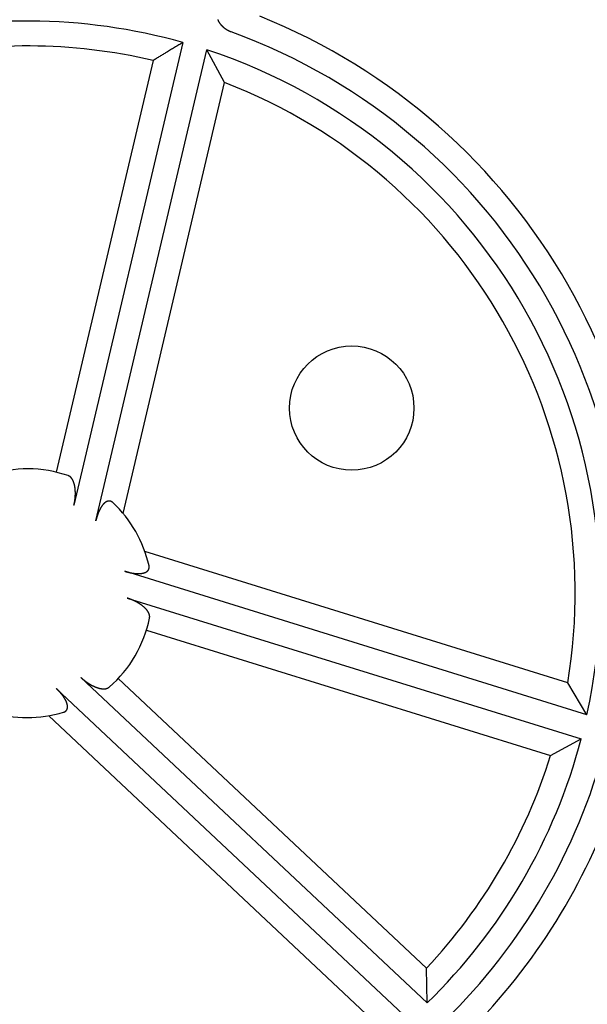
# Model space of a CAD drawing. Extents: x -75 to 70, y -211 to 341.
# Drawn here: x 0 to 22, y -153 to -114 of the extents above; entities that cross this region are included whole.
import ezdxf

# ---------------------------------------------------------------- set-up
doc = ezdxf.new("R2010")
doc.units = 0
doc.layers.get('0').update_dxf_attribs({"linetype": 'CONTINUOUS'})

# ---------------------------------------------------------------- blocks, each defined once
blk = doc.blocks.new('MS_2')
at = {"color": 3, "linetype": 'CONTINUOUS'}
for p, q in [((6.529238, 22.053776), (1.907255, 3.516017)), ((2.778633, 2.877359), (7.483718, 21.748424)), ((8.183453, 20.421339), (7.483718, 21.748424)), ((5.322282, 21.346506), (1.20961, 4.851479)), ((3.878575, 3.155417), (8.183453, 20.421339)), ((21.654847, -3.8817), (4.731277, 1.617102)), ((22.409476, -5.178356), (3.91259, 0.831647)), ((3.992443, -0.245761), (22.162632, -6.149613)), ((4.755283, -1.545085), (20.923243, -6.798374)), ((15.834512, -16.681374), (2.091333, -3.40974)), ((15.825476, -15.282484), (3.596699, -3.473292)), ((1.102549, -3.845047), (15.092829, -17.355302)), ((22.409476, -5.178356), (21.654847, -3.8817)), ((0.793384, -4.936653), (13.593672, -17.297748)), ((20.923243, -6.798374), (22.162632, -6.149613)), ((15.834512, -16.681374), (15.825476, -15.282484))]:
    blk.add_line(p, q, dxfattribs=at)
for points in [[(8.474294, 22.454094), (8.465261, 22.457535), (8.456261, 22.461066), (8.447295, 22.464687), (8.438364, 22.468397), (8.429469, 22.472197), (8.42061, 22.476084), (8.41179, 22.48006), (8.403008, 22.484122), (8.394266, 22.488271), (8.385564, 22.492507), (8.376903, 22.496828), (8.368285, 22.501234), (8.35971, 22.505724), (8.351179, 22.510299), (8.342694, 22.514957), (8.334254, 22.519698), (8.325867, 22.524518), (8.317527, 22.52942), (8.309237, 22.534405), (8.300998, 22.539473), (8.292811, 22.544623), (8.284678, 22.549856), (8.276599, 22.555171), (8.268576, 22.56057), (8.26061, 22.566052), (8.252703, 22.571617), (8.244856, 22.577265), (8.23707, 22.582997), (8.229347, 22.588812), (8.221687, 22.594711), (8.214093, 22.600693), (8.206565, 22.60676), (8.199066, 22.612942), (8.191636, 22.619209), (8.184276, 22.625558), (8.176988, 22.63199), (8.169771, 22.638503), (8.162627, 22.645096), (8.155557, 22.651769), (8.148561, 22.658521), (8.141641, 22.66535), (8.134797, 22.672257), (8.12803, 22.679239), (8.12134, 22.686297), (8.11473, 22.693429), (8.108199, 22.700635), (8.101749, 22.707913), (8.09538, 22.715263), (8.089096, 22.72268), (8.082896, 22.730168), (8.07678, 22.737725), (8.07075, 22.745351), (8.064807, 22.753044), (8.058952, 22.760804), (8.053187, 22.76863), (8.047512, 22.776522), (8.04193, 22.784479), (8.03644, 22.792499), (8.031045, 22.800583), (8.025746, 22.808729), (8.020544, 22.816936), (8.015439, 22.825205), (8.010434, 22.833533), (8.00553, 22.841921), (8.001071, 22.849755), (7.996699, 22.857638), (7.992415, 22.86557), (7.988219, 22.873548), (7.984111, 22.881573), (7.980091, 22.889642), (7.97616, 22.897755), (7.972316, 22.90591), (7.968561, 22.914107), (7.964895, 22.922344), (7.961317, 22.93062), (7.957828, 22.938934), (7.954427, 22.947285), (7.951116, 22.955672)], [(6.529238, 22.053776), (6.487073, 22.02966), (6.444926, 22.005511), (6.402798, 21.98133), (6.360688, 21.957118), (6.318596, 21.932874), (6.276523, 21.908597), (6.234467, 21.88429), (6.192431, 21.85995), (6.150412, 21.835578), (6.108412, 21.811175), (6.066431, 21.78674), (6.024468, 21.762273), (5.982523, 21.737775), (5.940597, 21.713245), (5.89869, 21.688683), (5.856801, 21.664089), (5.823303, 21.644392), (5.789818, 21.624674), (5.756344, 21.604936), (5.722883, 21.585178), (5.689433, 21.5654), (5.655996, 21.545602), (5.62257, 21.525783), (5.589157, 21.505944), (5.555755, 21.486085), (5.522366, 21.466205), (5.488988, 21.446306), (5.455623, 21.426386), (5.422269, 21.406446), (5.388928, 21.386486), (5.355599, 21.366506), (5.322282, 21.346506)], [(1.907255, 3.516017), (1.908625, 3.521545), (1.90998, 3.527076), (1.911321, 3.532611), (1.912647, 3.538149), (1.913958, 3.543691), (1.915255, 3.549237), (1.916538, 3.554785), (1.917805, 3.560338), (1.919059, 3.565893), (1.920297, 3.571452), (1.921521, 3.577014), (1.92273, 3.58258), (1.923925, 3.588149), (1.925104, 3.59372), (1.926269, 3.599295), (1.92742, 3.604874), (1.92935, 3.614407), (1.931238, 3.623949), (1.933082, 3.6335), (1.934883, 3.643059), (1.936641, 3.652626), (1.938357, 3.662201), (1.940029, 3.671784), (1.941658, 3.681374), (1.943244, 3.690972), (1.944787, 3.700576), (1.946287, 3.710188), (1.947744, 3.719806), (1.949159, 3.72943), (1.95053, 3.739061), (1.951858, 3.748698), (1.953142, 3.758341), (1.954348, 3.767701), (1.955513, 3.777066), (1.956636, 3.786436), (1.957718, 3.795811), (1.958759, 3.805191), (1.959757, 3.814575), (1.960713, 3.823963), (1.961627, 3.833356), (1.962497, 3.842753), (1.963325, 3.852153), (1.964109, 3.861557), (1.964849, 3.870965), (1.965545, 3.880376), (1.966197, 3.889791), (1.966804, 3.899208), (1.967366, 3.908629), (1.967904, 3.91846), (1.968392, 3.928295), (1.968831, 3.938132), (1.969219, 3.947971), (1.969556, 3.957812), (1.969842, 3.967655), (1.970076, 3.977499), (1.970259, 3.987344), (1.970389, 3.997191), (1.970467, 4.007037), (1.970492, 4.016885), (1.970464, 4.026732), (1.970381, 4.036579), (1.970245, 4.046425), (1.970054, 4.056271), (1.969809, 4.066116), (1.96953, 4.075286), (1.969203, 4.084455), (1.968826, 4.093622), (1.9684, 4.102787), (1.967922, 4.111949), (1.967392, 4.121108), (1.966809, 4.130264), (1.966173, 4.139416), (1.965483, 4.148564), (1.964738, 4.157708), (1.963936, 4.166847), (1.963079, 4.17598), (1.962163, 4.185109), (1.96119, 4.194231), (1.960157, 4.203347), (1.959065, 4.212456), (1.957924, 4.221465), (1.956722, 4.230466), (1.95546, 4.23946), (1.954134, 4.248444), (1.952746, 4.257419), (1.951293, 4.266384), (1.949775, 4.275338), (1.94819, 4.284281), (1.946538, 4.293212), (1.944818, 4.30213), (1.943029, 4.311034), (1.941169, 4.319925), (1.939238, 4.328801), (1.937235, 4.337661), (1.935158, 4.346506), (1.933008, 4.355334), (1.931031, 4.363174), (1.928993, 4.370998), (1.926892, 4.378807), (1.924727, 4.386598), (1.922495, 4.39437), (1.920196, 4.402122), (1.917828, 4.409852), (1.915388, 4.41756), (1.912876, 4.425243), (1.910289, 4.432901), (1.907627, 4.440532), (1.904887, 4.448134), (1.902068, 4.455708), (1.899167, 4.463251), (1.896185, 4.470761), (1.893118, 4.478239), (1.890217, 4.485095), (1.887242, 4.49192), (1.884192, 4.498713), (1.881064, 4.50547), (1.877858, 4.512191), (1.874572, 4.518874), (1.871205, 4.525516), (1.867754, 4.532117), (1.86422, 4.538674), (1.8606, 4.545185), (1.856893, 4.551649), (1.853098, 4.558065), (1.849213, 4.564429), (1.845236, 4.570741), (1.841167, 4.576998), (1.837003, 4.5832), (1.833322, 4.588521), (1.829567, 4.593794), (1.825737, 4.599014), (1.82183, 4.604177), (1.817845, 4.609279), (1.813779, 4.614314), (1.809632, 4.619278), (1.8054, 4.624166), (1.801083, 4.628974), (1.796679, 4.633698), (1.792186, 4.638332), (1.787602, 4.642872), (1.782925, 4.647313), (1.778155, 4.651651), (1.773288, 4.655882), (1.768324, 4.66), (1.763805, 4.663581), (1.75921, 4.667069), (1.754541, 4.670465), (1.749804, 4.673767), (1.744999, 4.676976), (1.740132, 4.680093), (1.735205, 4.683117), (1.73022, 4.686049), (1.725183, 4.688889), (1.720095, 4.691636), (1.71496, 4.694292), (1.709782, 4.696856), (1.704562, 4.699329), (1.699306, 4.70171), (1.694015, 4.704), (1.688694, 4.706199)], [(3.473292, 3.596699), (3.470193, 3.599755), (3.467036, 3.602755), (3.463823, 3.605698), (3.460555, 3.608583), (3.457233, 3.611409), (3.453859, 3.614175), (3.450434, 3.616881), (3.446958, 3.619525), (3.443433, 3.622106), (3.439861, 3.624624), (3.436243, 3.627077), (3.43258, 3.629465), (3.428872, 3.631787), (3.425122, 3.634041), (3.421331, 3.636227), (3.4175, 3.638345), (3.413857, 3.640274), (3.41018, 3.642139), (3.406471, 3.643938), (3.402731, 3.645669), (3.39896, 3.647331), (3.39516, 3.648921), (3.391332, 3.650437), (3.387477, 3.651878), (3.383596, 3.653242), (3.37969, 3.654526), (3.37576, 3.655729), (3.371807, 3.656849), (3.367832, 3.657883), (3.363836, 3.658831), (3.359821, 3.65969), (3.355787, 3.660458), (3.350813, 3.661275), (3.345817, 3.661954), (3.340801, 3.662498), (3.335768, 3.662908), (3.330724, 3.663186), (3.325669, 3.663335), (3.32061, 3.663356), (3.315547, 3.663252), (3.310487, 3.663025), (3.30543, 3.662676), (3.300382, 3.662207), (3.295346, 3.661621), (3.290325, 3.660919), (3.285322, 3.660103), (3.280341, 3.659177), (3.275386, 3.65814), (3.269745, 3.656821), (3.264142, 3.655365), (3.258579, 3.653775), (3.253056, 3.652056), (3.247576, 3.650211), (3.242137, 3.648246), (3.236743, 3.646162), (3.231392, 3.643966), (3.226087, 3.64166), (3.220828, 3.639248), (3.215615, 3.636734), (3.210451, 3.634123), (3.205335, 3.631418), (3.200268, 3.628623), (3.195253, 3.625743), (3.190288, 3.62278), (3.185264, 3.619669), (3.180294, 3.616479), (3.175377, 3.613213), (3.170512, 3.609872), (3.165698, 3.60646), (3.160935, 3.602979), (3.156221, 3.599432), (3.151556, 3.59582), (3.146938, 3.592147), (3.142368, 3.588415), (3.137844, 3.584626), (3.133365, 3.580783), (3.12893, 3.576889), (3.124539, 3.572945), (3.12019, 3.568955), (3.115884, 3.564922), (3.110935, 3.560185), (3.106041, 3.555395), (3.1012, 3.550551), (3.096413, 3.545655), (3.091679, 3.540709), (3.086996, 3.535714), (3.082365, 3.530671), (3.077785, 3.525583), (3.073254, 3.520449), (3.068774, 3.515272), (3.064341, 3.510054), (3.059957, 3.504795), (3.055621, 3.499497), (3.051331, 3.494161), (3.047087, 3.488789), (3.042889, 3.483382), (3.038658, 3.477839), (3.034473, 3.472262), (3.030333, 3.466653), (3.026237, 3.461011), (3.022184, 3.455338), (3.018174, 3.449636), (3.014207, 3.443903), (3.01028, 3.438143), (3.006394, 3.432355), (3.002547, 3.42654), (2.998739, 3.4207), (2.994969, 3.414835), (2.991237, 3.408946), (2.987541, 3.403034), (2.983881, 3.3971), (2.980255, 3.391144), (2.976355, 3.38465), (2.972495, 3.378132), (2.968674, 3.371591), (2.964893, 3.365028), (2.96115, 3.358443), (2.957446, 3.351836), (2.95378, 3.345207), (2.950152, 3.338558), (2.946562, 3.331889), (2.943008, 3.3252), (2.939491, 3.318492), (2.93601, 3.311764), (2.932564, 3.305019), (2.929155, 3.298255), (2.92578, 3.291474), (2.92244, 3.284676), (2.918867, 3.277307), (2.915334, 3.269918), (2.911839, 3.262512), (2.908384, 3.255087), (2.904966, 3.247644), (2.901587, 3.240184), (2.898244, 3.232707), (2.894939, 3.225214), (2.891669, 3.217705), (2.888435, 3.210181), (2.885237, 3.202641), (2.882074, 3.195087), (2.878945, 3.187518), (2.875849, 3.179936), (2.872788, 3.17234), (2.869759, 3.164731), (2.866655, 3.156836), (2.863587, 3.148928), (2.860552, 3.141006), (2.857551, 3.133072), (2.854583, 3.125126), (2.851648, 3.117167), (2.848746, 3.109196), (2.845876, 3.101214), (2.843038, 3.09322), (2.840232, 3.085215), (2.837456, 3.077199), (2.834711, 3.069172), (2.831997, 3.061135), (2.829312, 3.053087), (2.826657, 3.04503), (2.824031, 3.036962), (2.82086, 3.027085), (2.817732, 3.017194), (2.814648, 3.007289), (2.811607, 2.997371), (2.808611, 2.987439), (2.805659, 2.977494), (2.802751, 2.967536), (2.799889, 2.957565), (2.797071, 2.947581), (2.794299, 2.937585), (2.791573, 2.927577), (2.788892, 2.917557), (2.786258, 2.907525), (2.78367, 2.897481), (2.781128, 2.887426), (2.778633, 2.877359)], [(3.91259, 0.831647), (3.920955, 0.828924), (3.929331, 0.826233), (3.937717, 0.823574), (3.946113, 0.820948), (3.95452, 0.818353), (3.962936, 0.81579), (3.971362, 0.813259), (3.979798, 0.810759), (3.988243, 0.80829), (3.996697, 0.805853), (4.00516, 0.803447), (4.013632, 0.801071), (4.022113, 0.798727), (4.030603, 0.796413), (4.0391, 0.79413), (4.047606, 0.791877), (4.055999, 0.789685), (4.0644, 0.787524), (4.072809, 0.785393), (4.081225, 0.783293), (4.089649, 0.781225), (4.098081, 0.77919), (4.10652, 0.777187), (4.114967, 0.775217), (4.123422, 0.773282), (4.131885, 0.771381), (4.140356, 0.769515), (4.148834, 0.767685), (4.15732, 0.765891), (4.165813, 0.764134), (4.174315, 0.762414), (4.182824, 0.760733), (4.191346, 0.759089), (4.199875, 0.757484), (4.208412, 0.755918), (4.216957, 0.754393), (4.225508, 0.752907), (4.234067, 0.751463), (4.242633, 0.75006), (4.251205, 0.748699), (4.259784, 0.74738), (4.26837, 0.746104), (4.276962, 0.74487), (4.28556, 0.743681), (4.294165, 0.742535), (4.302775, 0.741434), (4.311392, 0.740377), (4.320014, 0.739367), (4.32815, 0.738455), (4.336291, 0.737586), (4.344437, 0.736759), (4.352587, 0.735976), (4.360741, 0.735238), (4.368899, 0.734546), (4.377061, 0.733901), (4.385226, 0.733305), (4.393395, 0.732757), (4.401566, 0.73226), (4.40974, 0.731814), (4.417917, 0.73142), (4.426096, 0.731079), (4.434278, 0.730793), (4.442461, 0.730563), (4.450646, 0.730388), (4.458163, 0.730279), (4.465682, 0.73022), (4.473201, 0.73021), (4.48072, 0.730253), (4.488239, 0.730347), (4.495756, 0.730495), (4.503273, 0.730697), (4.510788, 0.730954), (4.518301, 0.731268), (4.525811, 0.731638), (4.533319, 0.732067), (4.540823, 0.732554), (4.548324, 0.733102), (4.55582, 0.73371), (4.563312, 0.734381), (4.5708, 0.735114), (4.577436, 0.735818), (4.584067, 0.736573), (4.590693, 0.737383), (4.597311, 0.738247), (4.603921, 0.739169), (4.610523, 0.74015), (4.617115, 0.741191), (4.623696, 0.742294), (4.630265, 0.743462), (4.636822, 0.744695), (4.643366, 0.745996), (4.649895, 0.747366), (4.656408, 0.748808), (4.662905, 0.750322), (4.669385, 0.75191), (4.675847, 0.753575), (4.681006, 0.754963), (4.686151, 0.756403), (4.691282, 0.757895), (4.696397, 0.75944), (4.701496, 0.761039), (4.706577, 0.762694), (4.711639, 0.764405), (4.716681, 0.766173), (4.721701, 0.768), (4.7267, 0.769887), (4.731675, 0.771835), (4.736626, 0.773844), (4.741552, 0.775917), (4.746451, 0.778053), (4.751322, 0.780255), (4.756164, 0.782523), (4.760333, 0.784541), (4.764477, 0.786611), (4.768596, 0.788733), (4.772686, 0.790909), (4.776747, 0.79314), (4.780776, 0.795426), (4.784771, 0.79777), (4.788731, 0.800172), (4.792654, 0.802633), (4.796538, 0.805154), (4.800381, 0.807736), (4.804182, 0.810381), (4.807938, 0.813089), (4.811647, 0.815862), (4.815309, 0.8187), (4.81892, 0.821606), (4.822136, 0.824287), (4.825308, 0.827023), (4.828433, 0.829813), (4.83151, 0.832657), (4.834537, 0.835556), (4.837512, 0.838507), (4.840433, 0.841512), (4.843297, 0.844569), (4.846104, 0.847679), (4.84885, 0.85084), (4.851534, 0.854052), (4.854154, 0.857316), (4.856708, 0.86063), (4.859194, 0.863995), (4.86161, 0.867409), (4.863953, 0.870873), (4.866076, 0.874154), (4.868134, 0.877476), (4.870125, 0.880838), (4.872051, 0.884239), (4.873909, 0.887678), (4.875699, 0.891154), (4.877421, 0.894666), (4.879073, 0.898211), (4.880656, 0.901789), (4.882169, 0.905399), (4.883611, 0.909039), (4.88498, 0.912709), (4.886278, 0.916406), (4.887503, 0.92013), (4.888654, 0.923879), (4.889731, 0.927653), (4.891476, 0.934481), (4.892984, 0.941375), (4.894256, 0.948323), (4.895296, 0.955318), (4.896107, 0.962351), (4.896691, 0.969411), (4.897052, 0.976491), (4.897193, 0.98358), (4.897116, 0.990671), (4.896825, 0.997753), (4.896322, 1.004817), (4.89561, 1.011855), (4.894693, 1.018857), (4.893574, 1.025815), (4.892254, 1.032718), (4.890738, 1.039558)], [(4.885955, -1.061812), (4.886712, -1.057772), (4.887418, -1.05372), (4.888072, -1.049657), (4.888671, -1.045584), (4.889216, -1.041502), (4.889706, -1.037412), (4.890139, -1.033315), (4.890515, -1.029212), (4.890833, -1.025104), (4.891091, -1.020992), (4.89129, -1.016877), (4.891427, -1.01276), (4.891502, -1.008643), (4.891514, -1.004525), (4.891463, -1.000409), (4.891346, -0.996295), (4.891047, -0.9901), (4.890603, -0.983914), (4.890017, -0.977739), (4.889295, -0.971577), (4.888439, -0.965428), (4.887455, -0.959296), (4.886346, -0.953181), (4.885117, -0.947086), (4.883772, -0.941011), (4.882314, -0.934959), (4.880748, -0.928932), (4.879078, -0.922931), (4.877309, -0.916957), (4.875444, -0.911013), (4.873487, -0.905101), (4.871443, -0.899221), (4.86899, -0.892501), (4.866428, -0.885827), (4.863763, -0.879198), (4.860995, -0.872615), (4.858128, -0.866077), (4.855164, -0.859584), (4.852106, -0.853137), (4.848957, -0.846734), (4.845719, -0.840377), (4.842395, -0.834064), (4.838988, -0.827796), (4.835501, -0.821573), (4.831935, -0.815395), (4.828295, -0.80926), (4.824581, -0.80317), (4.820798, -0.797125), (4.81623, -0.790022), (4.811571, -0.78298), (4.806822, -0.775998), (4.801988, -0.769076), (4.797069, -0.762213), (4.79207, -0.755408), (4.786992, -0.74866), (4.781838, -0.741968), (4.776611, -0.735332), (4.771314, -0.728751), (4.765949, -0.722224), (4.760519, -0.715751), (4.755027, -0.70933), (4.749475, -0.70296), (4.743865, -0.696642), (4.738201, -0.690373), (4.731684, -0.683292), (4.725102, -0.676274), (4.718455, -0.669319), (4.711745, -0.662426), (4.704974, -0.655595), (4.698142, -0.648824), (4.691252, -0.642114), (4.684305, -0.635463), (4.677302, -0.628871), (4.670244, -0.622337), (4.663134, -0.615861), (4.655972, -0.609442), (4.64876, -0.603079), (4.6415, -0.596772), (4.634193, -0.59052), (4.62684, -0.584323), (4.618702, -0.577569), (4.610512, -0.57088), (4.602271, -0.564254), (4.593981, -0.557691), (4.585641, -0.551189), (4.577254, -0.544749), (4.568821, -0.538369), (4.560342, -0.532049), (4.55182, -0.525788), (4.543255, -0.519585), (4.534648, -0.513439), (4.526001, -0.50735), (4.517314, -0.501317), (4.50859, -0.495339), (4.499829, -0.489415), (4.491032, -0.483544), (4.481447, -0.477234), (4.471822, -0.470986), (4.462158, -0.464799), (4.452455, -0.458674), (4.442714, -0.45261), (4.432935, -0.446607), (4.42312, -0.440665), (4.413268, -0.434783), (4.403381, -0.428962), (4.393458, -0.423201), (4.383502, -0.417499), (4.373511, -0.411858), (4.363487, -0.406275), (4.353431, -0.400752), (4.343342, -0.395288), (4.333222, -0.389883), (4.323122, -0.384562), (4.312991, -0.379299), (4.302831, -0.374093), (4.292642, -0.368945), (4.282425, -0.363854), (4.272179, -0.358819), (4.261906, -0.353841), (4.251605, -0.348919), (4.241278, -0.344053), (4.230924, -0.339243), (4.220545, -0.334488), (4.21014, -0.329789), (4.19971, -0.325144), (4.189256, -0.320555), (4.178778, -0.31602), (4.168276, -0.311539), (4.157455, -0.306989), (4.146611, -0.302496), (4.135742, -0.298061), (4.12485, -0.293684), (4.113935, -0.289365), (4.102998, -0.285104), (4.092038, -0.280902), (4.081056, -0.276759), (4.070052, -0.272675), (4.059027, -0.26865), (4.04798, -0.264685), (4.036913, -0.26078), (4.025825, -0.256934), (4.014718, -0.253149), (4.00359, -0.249425), (3.992443, -0.245761)], [(2.091333, -3.40974), (2.092256, -3.410631), (2.09318, -3.411522), (2.094105, -3.412412), (2.09503, -3.413301), (2.095955, -3.41419), (2.096881, -3.415079), (2.097808, -3.415967), (2.098735, -3.416854), (2.099663, -3.417741), (2.100591, -3.418627), (2.101519, -3.419513), (2.102449, -3.420398), (2.103378, -3.421282), (2.104309, -3.422166), (2.10524, -3.423049), (2.106171, -3.423932), (2.114078, -3.431384), (2.122024, -3.438796), (2.130008, -3.446167), (2.138029, -3.453498), (2.146088, -3.460789), (2.154183, -3.468039), (2.162316, -3.475248), (2.170484, -3.482416), (2.178689, -3.489544), (2.186929, -3.496631), (2.195205, -3.503677), (2.203516, -3.510681), (2.211861, -3.517645), (2.22024, -3.524567), (2.228654, -3.531448), (2.237101, -3.538287), (2.245358, -3.544907), (2.253646, -3.551486), (2.261966, -3.558026), (2.270318, -3.564525), (2.278701, -3.570983), (2.287115, -3.577399), (2.295561, -3.583774), (2.304039, -3.590106), (2.312549, -3.596395), (2.32109, -3.602642), (2.329662, -3.608844), (2.338266, -3.615003), (2.346902, -3.621117), (2.355569, -3.627187), (2.364268, -3.633211), (2.372999, -3.639189), (2.381308, -3.644817), (2.389646, -3.650402), (2.398012, -3.655945), (2.406407, -3.661446), (2.414829, -3.666903), (2.42328, -3.672317), (2.431758, -3.677687), (2.440265, -3.683012), (2.4488, -3.688293), (2.457362, -3.693528), (2.465953, -3.698718), (2.474571, -3.703862), (2.483216, -3.70896), (2.49189, -3.71401), (2.50059, -3.719014), (2.509319, -3.723969), (2.517502, -3.728558), (2.525709, -3.733104), (2.53394, -3.737606), (2.542196, -3.742063), (2.550476, -3.746475), (2.55878, -3.750841), (2.567108, -3.75516), (2.575461, -3.759431), (2.583839, -3.763653), (2.592241, -3.767825), (2.600668, -3.771947), (2.60912, -3.776017), (2.617597, -3.780036), (2.626099, -3.784001), (2.634626, -3.787912), (2.643178, -3.791769), (2.651578, -3.795493), (2.660003, -3.799162), (2.668452, -3.802775), (2.676925, -3.806332), (2.685422, -3.809831), (2.693943, -3.813272), (2.702488, -3.816653), (2.711057, -3.819974), (2.71965, -3.823232), (2.728266, -3.826427), (2.736907, -3.829559), (2.745571, -3.832625), (2.754258, -3.835626), (2.76297, -3.838559), (2.771705, -3.841424), (2.780464, -3.844219), (2.788311, -3.846658), (2.796177, -3.849038), (2.804061, -3.851358), (2.811963, -3.853616), (2.819883, -3.85581), (2.82782, -3.857938), (2.835775, -3.859998), (2.843747, -3.861987), (2.851736, -3.863904), (2.859741, -3.865748), (2.867763, -3.867515), (2.8758, -3.869204), (2.883854, -3.870813), (2.891923, -3.87234), (2.900008, -3.873783), (2.908108, -3.87514), (2.915635, -3.87632), (2.923174, -3.877423), (2.930724, -3.878446), (2.938286, -3.879388), (2.945858, -3.880247), (2.953439, -3.88102), (2.961029, -3.881707), (2.968628, -3.882305), (2.976234, -3.882812), (2.983848, -3.883227), (2.991468, -3.883547), (2.999093, -3.883772), (3.006724, -3.883898), (3.014359, -3.883924), (3.021999, -3.883849), (3.029641, -3.88367), (3.036254, -3.883429), (3.042866, -3.883106), (3.049474, -3.882694), (3.056076, -3.882191), (3.062669, -3.881591), (3.069249, -3.88089), (3.075815, -3.880085), (3.082362, -3.87917), (3.08889, -3.878141), (3.095394, -3.876995), (3.101871, -3.875725), (3.10832, -3.874329), (3.114737, -3.872802), (3.121119, -3.87114), (3.127464, -3.869337), (3.133769, -3.86739), (3.140332, -3.865192), (3.146846, -3.862834), (3.153307, -3.860321), (3.159713, -3.857659), (3.166061, -3.85485), (3.172349, -3.8519), (3.178574, -3.848812), (3.184733, -3.845591), (3.190825, -3.842242), (3.196846, -3.838768), (3.202793, -3.835173), (3.208665, -3.831463), (3.214458, -3.827642), (3.22017, -3.823713), (3.225799, -3.819682), (3.231341, -3.815552)], [(1.378187, -4.806308), (1.382312, -4.805171), (1.386418, -4.803959), (1.390504, -4.802672), (1.394568, -4.801311), (1.398608, -4.799876), (1.402624, -4.798369), (1.406614, -4.79679), (1.410577, -4.795139), (1.414511, -4.793417), (1.418416, -4.791625), (1.422289, -4.789763), (1.42613, -4.787832), (1.429936, -4.785832), (1.433708, -4.783765), (1.437442, -4.78163), (1.441139, -4.779428), (1.444584, -4.777294), (1.447992, -4.775102), (1.451361, -4.772851), (1.454689, -4.77054), (1.457974, -4.768171), (1.461213, -4.765742), (1.464405, -4.763255), (1.467548, -4.760707), (1.470639, -4.7581), (1.473677, -4.755434), (1.476659, -4.752708), (1.479583, -4.749922), (1.482447, -4.747076), (1.485249, -4.74417), (1.487988, -4.741203), (1.49066, -4.738177), (1.493901, -4.734314), (1.497036, -4.73036), (1.500064, -4.726321), (1.502985, -4.722199), (1.5058, -4.717999), (1.508507, -4.713725), (1.511107, -4.709381), (1.5136, -4.70497), (1.515986, -4.700498), (1.518263, -4.695967), (1.520434, -4.691382), (1.522496, -4.686747), (1.52445, -4.682066), (1.526296, -4.677342), (1.528033, -4.672581), (1.529663, -4.667785), (1.531393, -4.662264), (1.532984, -4.656707), (1.534439, -4.651116), (1.535762, -4.645494), (1.536954, -4.639843), (1.538018, -4.634168), (1.538959, -4.62847), (1.539778, -4.622752), (1.540479, -4.617018), (1.541065, -4.611269), (1.541538, -4.605509), (1.541902, -4.599741), (1.54216, -4.593968), (1.542314, -4.588192), (1.542367, -4.582416), (1.542323, -4.576642), (1.54218, -4.570747), (1.541941, -4.564859), (1.541609, -4.558978), (1.541185, -4.553104), (1.540673, -4.547239), (1.540076, -4.541382), (1.539395, -4.535534), (1.538634, -4.529697), (1.537795, -4.523869), (1.536881, -4.518053), (1.535894, -4.512247), (1.534837, -4.506454), (1.533713, -4.500673), (1.532524, -4.494905), (1.531273, -4.489151), (1.529962, -4.483411), (1.528367, -4.476758), (1.526697, -4.470125), (1.524953, -4.463513), (1.523137, -4.45692), (1.521251, -4.450348), (1.519295, -4.443796), (1.517272, -4.437265), (1.515184, -4.430754), (1.513031, -4.424264), (1.510815, -4.417796), (1.508538, -4.411348), (1.506201, -4.404922), (1.503807, -4.398518), (1.501356, -4.392135), (1.49885, -4.385774), (1.49629, -4.379435), (1.493631, -4.373003), (1.49092, -4.366594), (1.488157, -4.360208), (1.485344, -4.353844), (1.482482, -4.347502), (1.479573, -4.341182), (1.476616, -4.334883), (1.473615, -4.328606), (1.470569, -4.32235), (1.46748, -4.316115), (1.464349, -4.309901), (1.461177, -4.303707), (1.457966, -4.297534), (1.454716, -4.291381), (1.451429, -4.285247), (1.448107, -4.279134), (1.444454, -4.272508), (1.44076, -4.265905), (1.437027, -4.259325), (1.433254, -4.252767), (1.429442, -4.246232), (1.425592, -4.23972), (1.421704, -4.23323), (1.41778, -4.226763), (1.413819, -4.220318), (1.409822, -4.213894), (1.40579, -4.207493), (1.401723, -4.201114), (1.397623, -4.194757), (1.393488, -4.188421), (1.389321, -4.182107), (1.385122, -4.175815), (1.38055, -4.169041), (1.375942, -4.162292), (1.371297, -4.155567), (1.366618, -4.148867), (1.361904, -4.142191), (1.357157, -4.135539), (1.352376, -4.128911), (1.347562, -4.122306), (1.342716, -4.115725), (1.337839, -4.109167), (1.332932, -4.102632), (1.327993, -4.09612), (1.323026, -4.089631), (1.318029, -4.083164), (1.313004, -4.076719), (1.307951, -4.070296), (1.302686, -4.063662), (1.297391, -4.057052), (1.292069, -4.050464), (1.286718, -4.0439), (1.28134, -4.037358), (1.275935, -4.030838), (1.270503, -4.024341), (1.265045, -4.017866), (1.259561, -4.011412), (1.254051, -4.00498), (1.248516, -3.99857), (1.242957, -3.99218), (1.237373, -3.985812), (1.231765, -3.979465), (1.226134, -3.973138), (1.22048, -3.966831), (1.213373, -3.958968), (1.206231, -3.951138), (1.199054, -3.943339), (1.191841, -3.935574), (1.184593, -3.927841), (1.177309, -3.920141), (1.169991, -3.912475), (1.162637, -3.904843), (1.155248, -3.897245), (1.147825, -3.889682), (1.140366, -3.882153), (1.132872, -3.87466), (1.125344, -3.867203), (1.11778, -3.859781), (1.110182, -3.852396), (1.102549, -3.845047)]]:
    blk.add_lwpolyline(points, dxfattribs=at)
blk.add_circle((13.119296, 7.272144), 2.5, dxfattribs=at)
for radius, start, end in [(67.5, 337.69022, 80.80977), (66, 338.722099, 79.777892), (51.009322, 341.284389, 76.961597), (50, 345.316221, 72.683779), (49, 345.449469, 72.550531), (48, 346.74231, 71.25769), (23, 73.508094, 104.491906), (25, 350.649896, 67.350104), (24, 348.676771, 69.323229), (22, 76, 102), (23, 346.988542, 71.011458), (22, 349.83748, 68.16252), (5, 70.260829, 107.739171), (5, 12, 46), (5, 310.260829, 347.739171), (5, 252, 286), (23, 313.508094, 344.491906), (24, 313.611985, 344.388015), (22, 316, 342), (25, 316, 342)]:
    blk.add_arc((0, 0), radius, start, end, dxfattribs=at)

msp = doc.modelspace()

# ---------------------------------------------------------------- block references
at = {"linetype": 'BYBLOCK', "rotation": 0.750005}
msp.add_blockref('MS_2', (0, -136.869308), dxfattribs=at)

doc.saveas('drawing.dxf')
